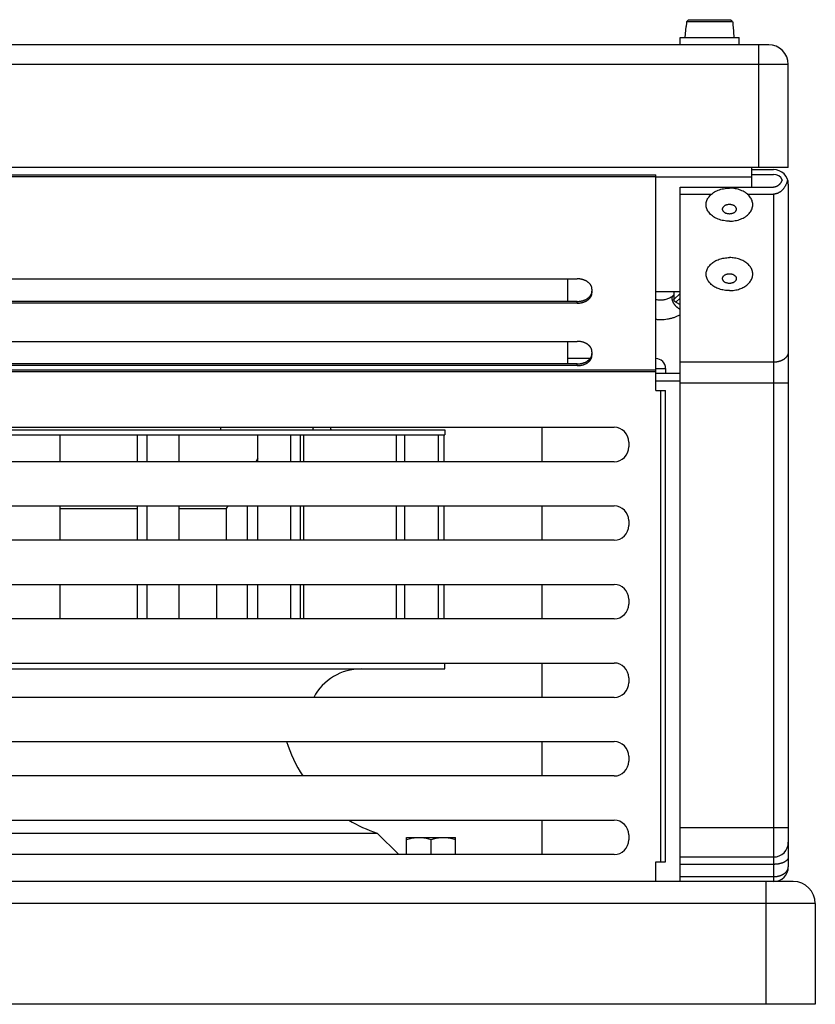
# Model space of a CAD drawing. Extents: x -10 to 849, y -505 to 297.
# Drawn here: x 169 to 331, y 96 to 297 of the extents above; entities that cross this region are included whole.
import ezdxf

# ---------------------------------------------------------------- set-up
doc = ezdxf.new("R2010")
doc.units = 0
doc.header["$LTSCALE"] = 30.734
for name, color, linetype in [('BLINDNIET-126398_VLB', 7, 'CONTINUOUS'), ('BLINDNIET-13878_VLB', 7, 'CONTINUOUS'), ('D85_M6X16_VLB', 7, 'CONTINUOUS'), ('D933_M6X12_VLB', 7, 'CONTINUOUS'), ('DECKEL-10221_VLB', 7, 'CONTINUOUS'), ('DECKSCHEIBE-60470_VLB', 7, 'CONTINUOUS'), ('DICHTRING-10235_VLB', 7, 'CONTINUOUS'), ('ERDUNGSKABEL_VLB', 7, 'CONTINUOUS'), ('GITTER-10301_VLB', 7, 'CONTINUOUS'), ('KABELSCHUH-4-3_VLB', 7, 'CONTINUOUS'), ('KABELTUELLE-14692_VLB', 7, 'CONTINUOUS'), ('MOTOR-60470_VLB', 7, 'CONTINUOUS'), ('ROHR-11774_VLB', 7, 'CONTINUOUS'), ('SCHAUFEL-60470_VLB', 7, 'CONTINUOUS'), ('SCHIENE-10240_VLB', 7, 'CONTINUOUS'), ('SEITENWAND-10222_VLB', 7, 'CONTINUOUS'), ('TRAGDUESE-10223_VLB', 7, 'CONTINUOUS'), ('TRAGSCHEIBE-60470_VLB', 7, 'CONTINUOUS'), ('WANNE-10226_VLB', 7, 'CONTINUOUS')]:
    doc.layers.add(name, color=color, linetype=linetype)

msp = doc.modelspace()

# ---------------------------------------------------------------- linework, layer by layer
at = {"layer": 'BLINDNIET-126398_VLB', "color": 7, "linetype": 'CONTINUOUS'}
for points, knots in [([(313.45, 255.73), (313.25, 255.73), (312.86, 255.75), (312.27, 255.83), (311.7, 255.96), (311.16, 256.14), (310.66, 256.36), (310.2, 256.63), (309.79, 256.94), (309.44, 257.28), (309.15, 257.65), (308.92, 258.04), (308.77, 258.46), (308.7, 258.88), (308.7, 259.31), (308.77, 259.73), (308.92, 260.14), (309.15, 260.53), (309.44, 260.9), (309.79, 261.25), (310.2, 261.55), (310.66, 261.82), (311.16, 262.05), (311.7, 262.23), (312.27, 262.35), (312.86, 262.43), (313.25, 262.45), (313.45, 262.45)], [0, 0, 0, 0, 0.595922, 1.187172, 1.769268, 2.338101, 2.890136, 3.422618, 3.933776, 4.42304, 4.891231, 5.3407, 5.775344, 6.20044, 6.622236, 7.047332, 7.481976, 7.931445, 8.399636, 8.8889, 9.400058, 9.93254, 10.484575, 11.053408, 11.635504, 12.226754, 12.822676, 12.822676, 12.822676, 12.822676]), ([(313.45, 255.73), (313.65, 255.73), (314.05, 255.75), (314.63, 255.83), (315.2, 255.96), (315.74, 256.14), (316.24, 256.36), (316.7, 256.63), (317.11, 256.94), (317.46, 257.28), (317.75, 257.65), (317.98, 258.04), (318.13, 258.46), (318.2, 258.88), (318.2, 259.31), (318.13, 259.73), (317.98, 260.14), (317.75, 260.53), (317.46, 260.9), (317.11, 261.25), (316.7, 261.55), (316.24, 261.82), (315.74, 262.05), (315.2, 262.23), (314.63, 262.35), (314.05, 262.43), (313.65, 262.45), (313.45, 262.45)], [0, 0, 0, 0, 0.595922, 1.187172, 1.769268, 2.338101, 2.890136, 3.422618, 3.933776, 4.42304, 4.891231, 5.3407, 5.775344, 6.20044, 6.622236, 7.047332, 7.481976, 7.931445, 8.399636, 8.8889, 9.400058, 9.93254, 10.484575, 11.053408, 11.635504, 12.226754, 12.822676, 12.822676, 12.822676, 12.822676]), ([(312.05, 258.18), (312.05, 258.21), (312.05, 258.28), (312.08, 258.41), (312.14, 258.55), (312.24, 258.68), (312.36, 258.81), (312.5, 258.91), (312.66, 259.01), (312.84, 259.08), (313.04, 259.13), (313.24, 259.17), (313.38, 259.17), (313.45, 259.17)], [0, 0, 0, 0, 0.074605, 0.22436, 0.377932, 0.539437, 0.70914, 0.887678, 1.074925, 1.269781, 1.472034, 1.680029, 1.889244, 1.889244, 1.889244, 1.889244]), ([(313.45, 259.17), (313.52, 259.17), (313.66, 259.17), (313.86, 259.13), (314.06, 259.08), (314.24, 259.01), (314.4, 258.91), (314.55, 258.81), (314.66, 258.68), (314.76, 258.55), (314.82, 258.41), (314.85, 258.28), (314.85, 258.21), (314.85, 258.18)], [0, 0, 0, 0, 0.209219, 0.417214, 0.619463, 0.814338, 1.001545, 1.180068, 1.349792, 1.511345, 1.664937, 1.814695, 1.889244, 1.889244, 1.889244, 1.889244]), ([(313.45, 257.19), (313.38, 257.19), (313.24, 257.2), (313.04, 257.23), (312.84, 257.29), (312.66, 257.36), (312.5, 257.45), (312.36, 257.56), (312.24, 257.68), (312.14, 257.82), (312.08, 257.96), (312.05, 258.08), (312.05, 258.16), (312.05, 258.18)], [0, 0, 0, 0, 0.209219, 0.417214, 0.619463, 0.814338, 1.001545, 1.180068, 1.349792, 1.511345, 1.664937, 1.814695, 1.889244, 1.889244, 1.889244, 1.889244]), ([(314.85, 258.18), (314.85, 258.16), (314.85, 258.08), (314.82, 257.96), (314.76, 257.82), (314.66, 257.68), (314.55, 257.56), (314.4, 257.45), (314.24, 257.36), (314.06, 257.29), (313.86, 257.23), (313.66, 257.2), (313.52, 257.19), (313.45, 257.19)], [0, 0, 0, 0, 0.074605, 0.22436, 0.377932, 0.539437, 0.70914, 0.887678, 1.074925, 1.269781, 1.472034, 1.680029, 1.889244, 1.889244, 1.889244, 1.889244])]:
    msp.add_open_spline(points, degree=3, knots=knots, dxfattribs=at)
at = {"layer": 'BLINDNIET-13878_VLB', "color": 7, "linetype": 'CONTINUOUS'}
for points, knots in [([(313.45, 241.59), (313.27, 241.59), (312.92, 241.61), (312.39, 241.67), (311.88, 241.77), (311.39, 241.92), (310.92, 242.1), (310.49, 242.31), (310.09, 242.57), (309.74, 242.85), (309.43, 243.15), (309.17, 243.48), (308.96, 243.83), (308.81, 244.2), (308.72, 244.57), (308.69, 244.95), (308.72, 245.33), (308.81, 245.7), (308.96, 246.07), (309.17, 246.42), (309.43, 246.75), (309.74, 247.05), (310.09, 247.34), (310.49, 247.59), (310.92, 247.8), (311.39, 247.98), (311.88, 248.13), (312.39, 248.23), (312.92, 248.3), (313.27, 248.31), (313.45, 248.31)], [0, 0, 0, 0, 0.53225, 1.06117, 1.583534, 2.096331, 2.596872, 3.082907, 3.552742, 4.005357, 4.440528, 4.858934, 5.262226, 5.653047, 6.034948, 6.412194, 6.789439, 7.171341, 7.562162, 7.965454, 8.383859, 8.819031, 9.271646, 9.74148, 10.227516, 10.728057, 11.240854, 11.763218, 12.292137, 12.824388, 12.824388, 12.824388, 12.824388]), ([(313.45, 241.59), (313.63, 241.59), (313.98, 241.61), (314.51, 241.67), (315.02, 241.77), (315.51, 241.92), (315.98, 242.1), (316.41, 242.31), (316.81, 242.57), (317.17, 242.85), (317.48, 243.15), (317.74, 243.48), (317.94, 243.83), (318.09, 244.2), (318.18, 244.57), (318.21, 244.95), (318.18, 245.33), (318.09, 245.7), (317.94, 246.07), (317.74, 246.42), (317.48, 246.75), (317.17, 247.05), (316.81, 247.34), (316.41, 247.59), (315.98, 247.8), (315.51, 247.98), (315.02, 248.13), (314.51, 248.23), (313.98, 248.3), (313.63, 248.31), (313.45, 248.31)], [0, 0, 0, 0, 0.53225, 1.06117, 1.583534, 2.096331, 2.596872, 3.082907, 3.552742, 4.005357, 4.440528, 4.858934, 5.262226, 5.653047, 6.034948, 6.412194, 6.789439, 7.171341, 7.562162, 7.965454, 8.383859, 8.819031, 9.271646, 9.74148, 10.227516, 10.728057, 11.240854, 11.763218, 12.292137, 12.824388, 12.824388, 12.824388, 12.824388]), ([(312.05, 244.04), (312.05, 244.09), (312.06, 244.18), (312.1, 244.32), (312.17, 244.46), (312.27, 244.58), (312.39, 244.69), (312.53, 244.79), (312.69, 244.88), (312.87, 244.94), (313.06, 244.99), (313.25, 245.02), (313.38, 245.03), (313.45, 245.03)], [0, 0, 0, 0, 0.142402, 0.286375, 0.43563, 0.592568, 0.756821, 0.929566, 1.109818, 1.296895, 1.4908, 1.689589, 1.889295, 1.889295, 1.889295, 1.889295]), ([(313.45, 245.03), (313.52, 245.03), (313.65, 245.02), (313.85, 244.99), (314.03, 244.94), (314.21, 244.88), (314.37, 244.79), (314.51, 244.69), (314.63, 244.58), (314.73, 244.46), (314.8, 244.32), (314.84, 244.18), (314.85, 244.09), (314.85, 244.04)], [0, 0, 0, 0, 0.199711, 0.3985, 0.5924, 0.779489, 0.959719, 1.132439, 1.296702, 1.453679, 1.602977, 1.746948, 1.889295, 1.889295, 1.889295, 1.889295]), ([(313.45, 243.05), (313.38, 243.05), (313.25, 243.06), (313.06, 243.09), (312.87, 243.14), (312.69, 243.2), (312.53, 243.29), (312.39, 243.39), (312.27, 243.5), (312.17, 243.62), (312.1, 243.76), (312.06, 243.9), (312.05, 243.99), (312.05, 244.04)], [0, 0, 0, 0, 0.199711, 0.3985, 0.5924, 0.779489, 0.959719, 1.132439, 1.296702, 1.453679, 1.602977, 1.746948, 1.889295, 1.889295, 1.889295, 1.889295]), ([(314.85, 244.04), (314.85, 243.99), (314.84, 243.9), (314.8, 243.76), (314.73, 243.62), (314.63, 243.5), (314.51, 243.39), (314.37, 243.29), (314.21, 243.2), (314.03, 243.14), (313.85, 243.09), (313.65, 243.06), (313.52, 243.05), (313.45, 243.05)], [0, 0, 0, 0, 0.142402, 0.286375, 0.43563, 0.592568, 0.756821, 0.929566, 1.109818, 1.296895, 1.4908, 1.689589, 1.889295, 1.889295, 1.889295, 1.889295]), ([(228.61, 213.25), (228.61, 213.3), (228.62, 213.41), (228.67, 213.58), (228.72, 213.69), (228.76, 213.75)], [0, 0, 0, 0, 0.1541518, 0.3194542, 0.5272705, 0.5272705, 0.5272705, 0.5272705]), ([(232.29, 213.25), (232.29, 213.3), (232.29, 213.41), (232.23, 213.58), (232.18, 213.69), (232.14, 213.75)], [0, 0, 0, 0, 0.1541518, 0.3194542, 0.5272705, 0.5272705, 0.5272705, 0.5272705])]:
    msp.add_open_spline(points, degree=3, knots=knots, dxfattribs=at)
at = {"layer": 'D85_M6X16_VLB', "color": 7, "linetype": 'CONTINUOUS'}
for p, q in [((305.2, 296.76), (313.7, 296.76)), ((304.45, 293.16), (304.64, 295.36)), ((304.64, 295.36), (304.71, 295.36)), ((304.8, 296.4), (314.1, 296.4)), ((314.19, 295.36), (314.26, 295.36)), ((314.45, 293.16), (314.26, 295.36))]:
    msp.add_line(p, q, dxfattribs=at)
for points, knots in [([(305.2, 296.76), (305.16, 296.72), (305.07, 296.64), (304.94, 296.52), (304.85, 296.44), (304.8, 296.4)], [0, 0, 0, 0, 0.176219, 0.354718, 0.5354928, 0.5354928, 0.5354928, 0.5354928]), ([(313.7, 296.76), (313.74, 296.72), (313.83, 296.64), (313.97, 296.52), (314.05, 296.44), (314.1, 296.4)], [0, 0, 0, 0, 0.176219, 0.354718, 0.5354928, 0.5354928, 0.5354928, 0.5354928]), ([(304.71, 295.36), (304.72, 295.48), (304.74, 295.71), (304.77, 296.06), (304.79, 296.29), (304.8, 296.4)], [0, 0, 0, 0, 0.349461, 0.697949, 1.045463, 1.045463, 1.045463, 1.045463]), ([(314.1, 296.4), (314.11, 296.29), (314.13, 296.06), (314.16, 295.71), (314.18, 295.48), (314.19, 295.36)], [0, 0, 0, 0, 0.347509, 0.695997, 1.045463, 1.045463, 1.045463, 1.045463])]:
    msp.add_open_spline(points, degree=3, knots=knots, dxfattribs=at)
at = {"layer": 'D933_M6X12_VLB', "color": 7, "linetype": 'CONTINUOUS'}
for p, q in [((247.68, 130.25), (257.68, 130.25)), ((247.68, 126.75), (247.68, 130.25)), ((252.68, 126.75), (252.68, 129.8)), ((257.68, 126.75), (257.68, 130.25))]:
    msp.add_line(p, q, dxfattribs=at)
for points, knots in [([(247.68, 129.8), (247.85, 129.86), (248.19, 129.96), (248.7, 130.09), (249.2, 130.18), (249.69, 130.24), (250.02, 130.25), (250.18, 130.25)], [0, 0, 0, 0, 0.540753, 1.060866, 1.564197, 2.058903, 2.550408, 2.550408, 2.550408, 2.550408]), ([(250.18, 130.25), (250.35, 130.25), (250.68, 130.24), (251.17, 130.18), (251.67, 130.09), (252.17, 129.96), (252.51, 129.86), (252.68, 129.8)], [0, 0, 0, 0, 0.491505, 0.986212, 1.489543, 2.009656, 2.550408, 2.550408, 2.550408, 2.550408]), ([(252.68, 129.8), (252.85, 129.86), (253.19, 129.96), (253.7, 130.09), (254.2, 130.18), (254.69, 130.24), (255.02, 130.25), (255.18, 130.25)], [0, 0, 0, 0, 0.540753, 1.060866, 1.564197, 2.058903, 2.550408, 2.550408, 2.550408, 2.550408]), ([(255.18, 130.25), (255.35, 130.25), (255.68, 130.24), (256.17, 130.18), (256.67, 130.09), (257.17, 129.96), (257.51, 129.86), (257.68, 129.8)], [0, 0, 0, 0, 0.491505, 0.986212, 1.489543, 2.009656, 2.550408, 2.550408, 2.550408, 2.550408])]:
    msp.add_open_spline(points, degree=3, knots=knots, dxfattribs=at)
at = {"layer": 'DECKEL-10221_VLB', "color": 7, "linetype": 'CONTINUOUS'}
for p, q in [((321.45, 291.66), (-0.55, 291.66)), ((319.45, 266.66), (319.45, 291.66)), ((325.45, 287.66), (-4.55, 287.66)), ((325.45, 266.66), (325.45, 287.66)), ((325.45, 266.66), (-4.55, 266.66))]:
    msp.add_line(p, q, dxfattribs=at)
msp.add_arc((321.45, 287.66), 4, 0, 90, dxfattribs=at)
at = {"layer": 'DECKSCHEIBE-60470_VLB', "color": 7, "linetype": 'CONTINUOUS'}
for p, q in [((65.45, 164.55), (255.45, 164.55)), ((255.45, 164.55), (255.45, 165.75))]:
    msp.add_line(p, q, dxfattribs=at)
msp.add_arc((238.45, 153.55), 11, 90, 151.7881, dxfattribs=at)
at = {"layer": 'DICHTRING-10235_VLB', "color": 7, "linetype": 'CONTINUOUS'}
for p, q in [((303.45, 293.16), (315.45, 293.16)), ((303.45, 291.66), (303.45, 293.16)), ((315.45, 291.66), (315.45, 293.16))]:
    msp.add_line(p, q, dxfattribs=at)
at = {"layer": 'ERDUNGSKABEL_VLB', "color": 7, "linetype": 'CONTINUOUS'}
msp.add_line((302.15, 240.74), (302.02, 240.61), dxfattribs=at)
for points, knots in [([(302.02, 240.61), (301.92, 240.52), (301.72, 240.35), (301.4, 240.13), (301.05, 239.96), (300.69, 239.82), (300.31, 239.72), (299.92, 239.66), (299.53, 239.63), (299.12, 239.65), (298.76, 239.69), (298.54, 239.73), (298.45, 239.75)], [0, 0, 0, 0, 0.391861, 0.782298, 1.172231, 1.562488, 1.952095, 2.34352, 2.738308, 3.138543, 3.546259, 3.823139, 3.823139, 3.823139, 3.823139]), ([(302.02, 239.17), (302, 239.21), (301.96, 239.29), (301.91, 239.41), (301.87, 239.52), (301.84, 239.63), (301.82, 239.75), (301.8, 239.85), (301.79, 239.96), (301.79, 240.06), (301.8, 240.16), (301.82, 240.25), (301.84, 240.33), (301.87, 240.42), (301.91, 240.49), (301.96, 240.56), (302, 240.6), (302.02, 240.61)], [0, 0, 0, 0, 0.129532, 0.255564, 0.377797, 0.495985, 0.609942, 0.719554, 0.824784, 0.925687, 1.02242, 1.115248, 1.204559, 1.290862, 1.374787, 1.457066, 1.536614, 1.536614, 1.536614, 1.536614]), ([(303.45, 237.74), (303.42, 237.75), (303.34, 237.79), (303.23, 237.86), (303.12, 237.93), (303, 238.01), (302.89, 238.1), (302.79, 238.19), (302.68, 238.28), (302.58, 238.38), (302.48, 238.49), (302.39, 238.6), (302.3, 238.71), (302.22, 238.82), (302.15, 238.94), (302.08, 239.05), (302.04, 239.13), (302.02, 239.17)], [0, 0, 0, 0, 0.11899, 0.251818, 0.387403, 0.525331, 0.66516, 0.806429, 0.948664, 1.091377, 1.234079, 1.376279, 1.517492, 1.657242, 1.79507, 1.930535, 2.063225, 2.063225, 2.063225, 2.063225]), ([(303.45, 236.71), (303.39, 236.67), (303.14, 236.53), (302.7, 236.31), (302.1, 236.07), (301.48, 235.88), (300.84, 235.74), (300.18, 235.66), (299.51, 235.63), (298.93, 235.65), (298.58, 235.69), (298.45, 235.7)], [0, 0, 0, 0, 0.216527, 0.85436, 1.495446, 2.142951, 2.798442, 3.460356, 4.133598, 4.815819, 5.193508, 5.193508, 5.193508, 5.193508])]:
    msp.add_open_spline(points, degree=3, knots=knots, dxfattribs=at)
at = {"layer": 'GITTER-10301_VLB', "color": 7, "linetype": 'CONTINUOUS'}
for p, q in [((22.45, 265.2), (298.45, 265.2)), ((22.45, 264.85), (298.45, 264.85)), ((298.45, 221.25), (298.45, 265.2)), ((38.45, 243.99), (282.45, 243.99)), ((285.45, 241.87), (285.45, 241.16)), ((282.45, 239.39), (38.45, 239.39)), ((282.45, 239.04), (38.45, 239.04)), ((282.45, 239.04), (282.45, 239.39)), ((38.45, 231.26), (282.45, 231.26)), ((285.45, 229.14), (285.45, 228.43)), ((282.45, 226.66), (38.45, 226.66)), ((282.45, 226.31), (282.45, 226.66)), ((298.45, 225.4), (22.45, 225.4)), ((298.45, 225.04), (22.45, 225.04)), ((282.45, 226.31), (38.45, 226.31)), ((298.45, 221.25), (300.45, 221.25)), ((299.45, 125.25), (299.45, 221.25)), ((300.45, 125.25), (300.45, 221.25)), ((30.95, 213.75), (289.95, 213.75)), ((292.95, 210.75), (292.95, 209.75)), ((289.95, 206.75), (30.95, 206.75)), ((30.95, 197.75), (289.95, 197.75)), ((292.95, 194.75), (292.95, 193.75)), ((289.95, 190.75), (30.95, 190.75)), ((30.95, 181.75), (289.95, 181.75)), ((292.95, 178.75), (292.95, 177.75)), ((289.95, 174.75), (30.95, 174.75)), ((30.95, 165.75), (289.95, 165.75)), ((292.95, 162.75), (292.95, 161.75)), ((289.95, 158.75), (30.95, 158.75)), ((30.95, 149.75), (289.95, 149.75)), ((292.95, 146.75), (292.95, 145.75)), ((289.95, 142.75), (30.95, 142.75)), ((30.95, 133.75), (289.95, 133.75)), ((292.95, 130.75), (292.95, 129.75)), ((289.95, 126.75), (30.95, 126.75)), ((298.45, 125.25), (300.45, 125.25)), ((298.45, 121.25), (298.45, 125.25))]:
    msp.add_line(p, q, dxfattribs=at)
for centre, start, end in [((289.95, 210.75), 0, 90), ((289.95, 209.75), 270, 360), ((289.95, 194.75), 0, 90), ((289.95, 193.75), 270, 360), ((289.95, 178.75), 0, 90), ((289.95, 177.75), 270, 360), ((289.95, 162.75), 0, 90), ((289.95, 161.75), 270, 360), ((289.95, 146.75), 0, 90), ((289.95, 145.75), 270, 360), ((289.95, 130.75), 0, 90), ((289.95, 129.75), 270, 360)]:
    msp.add_arc(centre, 3, start, end, dxfattribs=at)
for points, knots in [([(285.45, 241.87), (285.45, 241.91), (285.45, 241.99), (285.43, 242.11), (285.41, 242.24), (285.37, 242.36), (285.33, 242.48), (285.27, 242.59), (285.21, 242.71), (285.13, 242.82), (285.05, 242.93), (284.96, 243.03), (284.86, 243.13), (284.75, 243.23), (284.63, 243.32), (284.51, 243.41), (284.38, 243.49), (284.24, 243.57), (284.1, 243.64), (283.95, 243.7), (283.8, 243.76), (283.64, 243.82), (283.48, 243.86), (283.31, 243.9), (283.14, 243.93), (282.97, 243.96), (282.8, 243.97), (282.63, 243.99), (282.51, 243.99), (282.45, 243.99)], [0, 0, 0, 0, 0.123448, 0.247312, 0.371997, 0.497891, 0.625353, 0.754709, 0.886247, 1.02021, 1.156798, 1.296165, 1.438418, 1.583622, 1.731797, 1.882926, 2.036951, 2.193781, 2.353292, 2.515331, 2.679719, 2.846253, 3.014709, 3.184847, 3.356408, 3.529123, 3.702712, 3.876889, 4.05136, 4.05136, 4.05136, 4.05136]), ([(282.45, 239.39), (282.51, 239.39), (282.63, 239.39), (282.8, 239.4), (282.97, 239.42), (283.14, 239.45), (283.31, 239.48), (283.48, 239.52), (283.64, 239.56), (283.8, 239.62), (283.95, 239.67), (284.1, 239.74), (284.24, 239.81), (284.38, 239.89), (284.51, 239.97), (284.63, 240.06), (284.75, 240.15), (284.86, 240.24), (284.96, 240.35), (285.05, 240.45), (285.13, 240.56), (285.21, 240.67), (285.27, 240.79), (285.33, 240.9), (285.37, 241.02), (285.41, 241.14), (285.43, 241.27), (285.45, 241.39), (285.45, 241.47), (285.45, 241.51)], [0, 0, 0, 0, 0.174471, 0.348648, 0.522238, 0.694953, 0.866514, 1.036651, 1.205107, 1.371641, 1.536029, 1.698068, 1.857579, 2.014409, 2.168434, 2.319563, 2.467739, 2.612942, 2.755196, 2.894562, 3.03115, 3.165113, 3.296651, 3.426007, 3.553469, 3.679363, 3.804048, 3.927912, 4.05136, 4.05136, 4.05136, 4.05136]), ([(282.45, 239.04), (282.51, 239.04), (282.63, 239.04), (282.8, 239.05), (282.97, 239.07), (283.14, 239.09), (283.31, 239.13), (283.48, 239.16), (283.64, 239.21), (283.8, 239.26), (283.95, 239.32), (284.1, 239.39), (284.24, 239.46), (284.38, 239.53), (284.51, 239.61), (284.63, 239.7), (284.75, 239.79), (284.86, 239.89), (284.96, 239.99), (285.05, 240.1), (285.13, 240.21), (285.21, 240.32), (285.27, 240.43), (285.33, 240.55), (285.37, 240.67), (285.41, 240.79), (285.43, 240.91), (285.45, 241.04), (285.45, 241.12), (285.45, 241.16)], [0, 0, 0, 0, 0.174471, 0.348648, 0.522238, 0.694953, 0.866514, 1.036651, 1.205107, 1.371641, 1.536029, 1.698068, 1.857579, 2.014409, 2.168434, 2.319563, 2.467739, 2.612942, 2.755196, 2.894562, 3.03115, 3.165113, 3.296651, 3.426007, 3.553469, 3.679363, 3.804048, 3.927912, 4.05136, 4.05136, 4.05136, 4.05136]), ([(285.45, 229.14), (285.45, 229.18), (285.45, 229.26), (285.43, 229.39), (285.41, 229.51), (285.37, 229.63), (285.33, 229.75), (285.27, 229.87), (285.21, 229.98), (285.13, 230.09), (285.05, 230.2), (284.96, 230.31), (284.86, 230.41), (284.75, 230.5), (284.63, 230.6), (284.51, 230.68), (284.38, 230.77), (284.24, 230.84), (284.1, 230.91), (283.95, 230.98), (283.8, 231.04), (283.64, 231.09), (283.48, 231.13), (283.31, 231.17), (283.14, 231.2), (282.97, 231.23), (282.8, 231.25), (282.63, 231.26), (282.51, 231.26), (282.45, 231.26)], [0, 0, 0, 0, 0.123448, 0.247312, 0.371997, 0.497891, 0.625353, 0.754709, 0.886247, 1.02021, 1.156798, 1.296165, 1.438418, 1.583622, 1.731797, 1.882926, 2.036951, 2.193781, 2.353292, 2.515331, 2.679719, 2.846253, 3.014709, 3.184847, 3.356408, 3.529123, 3.702712, 3.876889, 4.05136, 4.05136, 4.05136, 4.05136]), ([(282.45, 226.66), (282.51, 226.66), (282.63, 226.67), (282.8, 226.68), (282.97, 226.69), (283.14, 226.72), (283.31, 226.75), (283.48, 226.79), (283.64, 226.84), (283.8, 226.89), (283.95, 226.95), (284.1, 227.01), (284.24, 227.08), (284.38, 227.16), (284.51, 227.24), (284.63, 227.33), (284.75, 227.42), (284.86, 227.52), (284.96, 227.62), (285.05, 227.72), (285.13, 227.83), (285.21, 227.94), (285.27, 228.06), (285.33, 228.18), (285.37, 228.29), (285.41, 228.42), (285.43, 228.54), (285.45, 228.66), (285.45, 228.74), (285.45, 228.78)], [0, 0, 0, 0, 0.174471, 0.348648, 0.522238, 0.694953, 0.866514, 1.036651, 1.205107, 1.371641, 1.536029, 1.698068, 1.857579, 2.014409, 2.168434, 2.319563, 2.467739, 2.612942, 2.755196, 2.894562, 3.03115, 3.165113, 3.296651, 3.426007, 3.553469, 3.679363, 3.804048, 3.927912, 4.05136, 4.05136, 4.05136, 4.05136]), ([(282.45, 226.31), (282.51, 226.31), (282.63, 226.31), (282.8, 226.32), (282.97, 226.34), (283.14, 226.37), (283.31, 226.4), (283.48, 226.44), (283.64, 226.48), (283.8, 226.53), (283.95, 226.59), (284.1, 226.66), (284.24, 226.73), (284.38, 226.8), (284.51, 226.89), (284.63, 226.97), (284.75, 227.07), (284.86, 227.16), (284.96, 227.26), (285.05, 227.37), (285.13, 227.48), (285.21, 227.59), (285.27, 227.7), (285.33, 227.82), (285.37, 227.94), (285.41, 228.06), (285.43, 228.18), (285.45, 228.31), (285.45, 228.39), (285.45, 228.43)], [0, 0, 0, 0, 0.174471, 0.348648, 0.522238, 0.694953, 0.866514, 1.036651, 1.205107, 1.371641, 1.536029, 1.698068, 1.857579, 2.014409, 2.168434, 2.319563, 2.467739, 2.612942, 2.755196, 2.894562, 3.03115, 3.165113, 3.296651, 3.426007, 3.553469, 3.679363, 3.804048, 3.927912, 4.05136, 4.05136, 4.05136, 4.05136])]:
    msp.add_open_spline(points, degree=3, knots=knots, dxfattribs=at)
at = {"layer": 'KABELSCHUH-4-3_VLB', "color": 7, "linetype": 'CONTINUOUS'}
for p, q in [((302.15, 241.41), (302.15, 239.78)), ((303.45, 241.03), (302.15, 239.78)), ((303.45, 240.08), (302.55, 239.22)), ((302.55, 239.22), (303.45, 238.75))]:
    msp.add_line(p, q, dxfattribs=at)
msp.add_open_spline([(302.55, 239.22), (302.53, 239.23), (302.48, 239.26), (302.41, 239.31), (302.35, 239.37), (302.29, 239.43), (302.24, 239.5), (302.2, 239.57), (302.17, 239.65), (302.15, 239.71), (302.15, 239.76), (302.15, 239.78)], degree=3, knots=[0, 0, 0, 0, 0.0810332, 0.1664231, 0.2530911, 0.3399743, 0.4259216, 0.5078007, 0.5848336, 0.656505, 0.7210326, 0.7210326, 0.7210326, 0.7210326], dxfattribs=at)
at = {"layer": 'KABELTUELLE-14692_VLB', "color": 7, "linetype": 'CONTINUOUS'}
for p, q in [((285.07, 227.75), (280.45, 227.75)), ((298.45, 225.75), (300.45, 225.75)), ((300.45, 225.75), (300.45, 224.75))]:
    msp.add_line(p, q, dxfattribs=at)
msp.add_arc((298.45, 225.75), 2, 0, 90, dxfattribs=at)
at = {"layer": 'MOTOR-60470_VLB', "color": 7, "linetype": 'CONTINUOUS'}
for p, q in [((209.75, 213.75), (209.75, 213.25)), ((208.95, 181.75), (208.95, 174.75))]:
    msp.add_line(p, q, dxfattribs=at)
at = {"layer": 'ROHR-11774_VLB', "color": 7, "linetype": 'CONTINUOUS'}
for p, q in [((275.25, 213.75), (275.25, 206.75)), ((275.25, 197.75), (275.25, 190.75)), ((275.25, 181.75), (275.25, 174.75)), ((275.25, 165.75), (275.25, 158.75)), ((275.25, 149.75), (275.25, 142.75)), ((275.25, 133.75), (275.25, 126.75))]:
    msp.add_line(p, q, dxfattribs=at)
at = {"layer": 'SCHAUFEL-60470_VLB', "color": 7, "linetype": 'CONTINUOUS'}
for p, q in [((177.11, 206.75), (177.11, 212.25)), ((192.89, 206.75), (192.89, 212.25)), ((194.85, 206.75), (194.85, 212.25)), ((201.35, 206.75), (201.35, 212.25)), ((217.4, 206.75), (217.4, 212.25)), ((224.11, 206.75), (224.11, 212.25)), ((226.07, 206.75), (226.07, 212.25)), ((226.75, 206.75), (226.75, 212.25)), ((245.64, 206.75), (245.64, 212.25)), ((247.3, 206.75), (247.3, 212.25)), ((254.2, 206.75), (254.2, 212.25)), ((255.31, 206.75), (255.31, 212.25)), ((177.11, 190.75), (177.11, 197.75)), ((192.89, 190.75), (192.89, 197.75)), ((194.85, 190.75), (194.85, 197.75)), ((201.35, 190.75), (201.35, 197.75)), ((215.28, 190.75), (215.28, 197.75)), ((217.4, 190.75), (217.4, 197.75)), ((224.11, 190.75), (224.11, 197.75)), ((226.07, 190.75), (226.07, 197.75)), ((226.75, 190.75), (226.75, 197.75)), ((245.64, 190.75), (245.64, 197.75)), ((247.3, 190.75), (247.3, 197.75)), ((254.2, 190.75), (254.2, 197.75)), ((255.31, 190.75), (255.31, 197.75)), ((177.11, 174.75), (177.11, 181.75)), ((192.89, 174.75), (192.89, 181.75)), ((194.85, 174.75), (194.85, 181.75)), ((201.35, 174.75), (201.35, 181.75)), ((215.28, 174.75), (215.28, 181.75)), ((217.4, 174.75), (217.4, 181.75)), ((224.11, 174.75), (224.11, 181.75)), ((226.07, 174.75), (226.07, 181.75)), ((226.75, 174.75), (226.75, 181.75)), ((245.64, 174.75), (245.64, 181.75)), ((247.3, 174.75), (247.3, 181.75)), ((254.2, 174.75), (254.2, 181.75)), ((255.31, 174.75), (255.31, 181.75))]:
    msp.add_line(p, q, dxfattribs=at)
at = {"layer": 'SCHIENE-10240_VLB', "color": 7, "linetype": 'CONTINUOUS'}
for p, q in [((317.95, 266.66), (317.95, 262.66)), ((317.95, 264.66), (298.45, 264.66)), ((298.45, 241.41), (303.45, 241.41))]:
    msp.add_line(p, q, dxfattribs=at)
at = {"layer": 'SEITENWAND-10222_VLB', "color": 7, "linetype": 'CONTINUOUS'}
for p, q in [((317.95, 266.25), (322.45, 266.25)), ((317.95, 265.25), (322.45, 265.25)), ((325.45, 263.25), (325.45, 124.25)), ((303.45, 262.66), (322.45, 262.66)), ((303.45, 121.25), (303.45, 262.66)), ((303.45, 261.25), (309.81, 261.25)), ((317.09, 261.25), (322.45, 261.25)), ((322.45, 261.25), (322.45, 121.25)), ((322.45, 227.01), (303.45, 227.01)), ((325.45, 222.76), (303.45, 222.76)), ((303.45, 132.25), (325.45, 132.25)), ((303.45, 126.25), (322.45, 126.25)), ((322.45, 124.75), (303.45, 124.75)), ((303.45, 122.25), (322.45, 122.25))]:
    msp.add_line(p, q, dxfattribs=at)
for centre, radius, start, end in [((322.45, 263.25), 3, 0, 90), ((322.45, 263.25), 2, 27.6757, 90), ((322.45, 129.25), 3, 270, 360), ((322.45, 124.25), 3, 270, 360)]:
    msp.add_arc(centre, radius, start, end, dxfattribs=at)
for points, knots in [([(324.22, 264.18), (324.2, 264.13), (324.16, 264.02), (324.09, 263.88), (324.02, 263.74), (323.95, 263.61), (323.87, 263.49), (323.78, 263.38), (323.7, 263.28), (323.61, 263.19), (323.52, 263.1), (323.44, 263.03), (323.35, 262.96), (323.26, 262.9), (323.17, 262.85), (323.08, 262.8), (322.99, 262.77), (322.9, 262.73), (322.81, 262.71), (322.72, 262.69), (322.63, 262.67), (322.54, 262.67), (322.48, 262.66), (322.45, 262.66)], [0, 0, 0, 0, 0.167843, 0.329732, 0.485481, 0.635029, 0.778419, 0.915781, 1.047329, 1.173333, 1.294113, 1.410027, 1.521457, 1.628806, 1.732483, 1.832904, 1.930489, 2.025651, 2.118803, 2.210353, 2.300707, 2.390265, 2.479425, 2.479425, 2.479425, 2.479425]), ([(325.3, 264.18), (325.28, 264.1), (325.24, 263.94), (325.17, 263.71), (325.1, 263.49), (325.01, 263.28), (324.92, 263.08), (324.82, 262.89), (324.72, 262.71), (324.61, 262.55), (324.5, 262.39), (324.39, 262.25), (324.27, 262.12), (324.15, 262), (324.03, 261.89), (323.91, 261.78), (323.79, 261.69), (323.67, 261.61), (323.55, 261.54), (323.42, 261.48), (323.3, 261.42), (323.18, 261.38), (323.06, 261.34), (322.94, 261.3), (322.82, 261.28), (322.69, 261.26), (322.57, 261.25), (322.49, 261.25), (322.45, 261.25)], [0, 0, 0, 0, 0.247118, 0.488264, 0.722838, 0.950375, 1.170548, 1.383151, 1.588104, 1.785436, 1.975267, 2.157804, 2.333322, 2.502151, 2.664664, 2.821271, 2.972405, 3.118515, 3.260062, 3.397509, 3.531325, 3.661977, 3.789924, 3.915628, 4.039543, 4.162121, 4.283809, 4.40505, 4.40505, 4.40505, 4.40505]), ([(325.45, 229.13), (325.45, 229.09), (325.45, 229.01), (325.43, 228.89), (325.41, 228.77), (325.38, 228.65), (325.33, 228.54), (325.28, 228.43), (325.22, 228.31), (325.15, 228.21), (325.08, 228.1), (324.99, 228), (324.9, 227.9), (324.8, 227.8), (324.69, 227.71), (324.57, 227.63), (324.45, 227.54), (324.32, 227.47), (324.19, 227.4), (324.05, 227.33), (323.9, 227.27), (323.75, 227.22), (323.6, 227.17), (323.44, 227.12), (323.28, 227.09), (323.12, 227.06), (322.95, 227.04), (322.79, 227.02), (322.62, 227.01), (322.51, 227.01), (322.45, 227.01)], [0, 0, 0, 0, 0.119037, 0.238447, 0.358594, 0.479827, 0.602473, 0.726829, 0.853159, 0.981692, 1.112617, 1.246085, 1.382206, 1.521052, 1.662657, 1.807022, 1.95411, 2.103856, 2.256164, 2.410913, 2.567955, 2.727124, 2.88823, 3.051069, 3.215422, 3.381054, 3.547722, 3.715176, 3.883156, 4.0514, 4.0514, 4.0514, 4.0514]), ([(325.45, 126.25), (325.45, 126.22), (325.45, 126.16), (325.43, 126.08), (325.41, 126), (325.38, 125.91), (325.33, 125.83), (325.28, 125.75), (325.22, 125.67), (325.15, 125.6), (325.08, 125.52), (324.99, 125.45), (324.9, 125.38), (324.8, 125.31), (324.69, 125.25), (324.57, 125.19), (324.45, 125.13), (324.32, 125.08), (324.19, 125.02), (324.05, 124.98), (323.9, 124.94), (323.75, 124.9), (323.6, 124.86), (323.44, 124.83), (323.28, 124.81), (323.12, 124.79), (322.95, 124.77), (322.79, 124.76), (322.62, 124.75), (322.51, 124.75), (322.45, 124.75)], [0, 0, 0, 0, 0.084238, 0.169264, 0.255834, 0.344646, 0.436321, 0.531389, 0.630285, 0.73335, 0.840837, 0.952916, 1.069683, 1.191168, 1.317341, 1.448119, 1.583373, 1.722934, 1.866593, 2.014113, 2.165225, 2.319638, 2.477036, 2.637087, 2.799441, 2.963734, 3.129593, 3.296633, 3.464464, 3.632692, 3.632692, 3.632692, 3.632692]), ([(322.45, 122.25), (322.5, 122.25), (322.61, 122.25), (322.77, 122.26), (322.93, 122.27), (323.09, 122.29), (323.24, 122.32), (323.4, 122.35), (323.55, 122.39), (323.7, 122.43), (323.84, 122.48), (323.98, 122.53), (324.12, 122.59), (324.25, 122.65), (324.38, 122.72), (324.5, 122.79), (324.62, 122.86), (324.73, 122.94), (324.83, 123.03), (324.93, 123.12), (325.01, 123.21), (325.1, 123.3), (325.17, 123.4), (325.23, 123.5), (325.29, 123.6), (325.34, 123.71), (325.38, 123.81), (325.41, 123.92), (325.43, 124.03), (325.45, 124.14), (325.45, 124.21), (325.45, 124.25)], [0, 0, 0, 0, 0.160446, 0.320664, 0.480609, 0.639882, 0.798183, 0.95539, 1.111167, 1.265436, 1.417861, 1.568391, 1.716715, 1.862806, 2.006394, 2.147478, 2.285848, 2.421532, 2.554395, 2.684504, 2.811813, 2.936441, 3.058437, 3.177984, 3.295235, 3.410438, 3.523846, 3.635773, 3.746557, 3.856468, 3.965872, 3.965872, 3.965872, 3.965872])]:
    msp.add_open_spline(points, degree=3, knots=knots, dxfattribs=at)
at = {"layer": 'TRAGDUESE-10223_VLB', "color": 7, "linetype": 'CONTINUOUS'}
for p, q in [((79.21, 131.13), (241.69, 131.13)), ((241.69, 131.13), (246.07, 126.75)), ((326.45, 121.25), (-5.55, 121.25)), ((320.95, 96.25), (320.95, 121.25)), ((330.95, 116.75), (-10.05, 116.75)), ((330.95, 116.75), (330.95, 96.25)), ((330.95, 96.25), (-10.05, 96.25))]:
    msp.add_line(p, q, dxfattribs=at)
for centre, radius, start, end in [((250.45, 158.25), 28.5, 197.3526, 212.9475), ((250.45, 158.25), 28.5, 239.2801, 252.1003), ((326.45, 116.75), 4.5, 0, 90)]:
    msp.add_arc(centre, radius, start, end, dxfattribs=at)
at = {"layer": 'TRAGSCHEIBE-60470_VLB', "color": 7, "linetype": 'CONTINUOUS'}
for p, q in [((65.45, 213.25), (255.45, 213.25)), ((255.45, 213.25), (255.45, 212.25)), ((65.45, 212.25), (255.45, 212.25)), ((217.4, 207.44), (216.97, 206.75)), ((177.11, 197.25), (192.89, 197.25)), ((201.35, 197.25), (210.95, 197.25)), ((211.27, 197.75), (210.95, 197.25)), ((210.95, 197.25), (210.95, 190.75))]:
    msp.add_line(p, q, dxfattribs=at)
at = {"layer": 'WANNE-10226_VLB', "color": 7, "linetype": 'CONTINUOUS'}
for p, q in [((280.45, 243.99), (280.45, 239.39)), ((280.45, 231.26), (280.45, 226.66)), ((298.45, 224.75), (303.45, 224.75)), ((298.45, 223.25), (303.45, 223.25))]:
    msp.add_line(p, q, dxfattribs=at)

doc.saveas('drawing.dxf')
